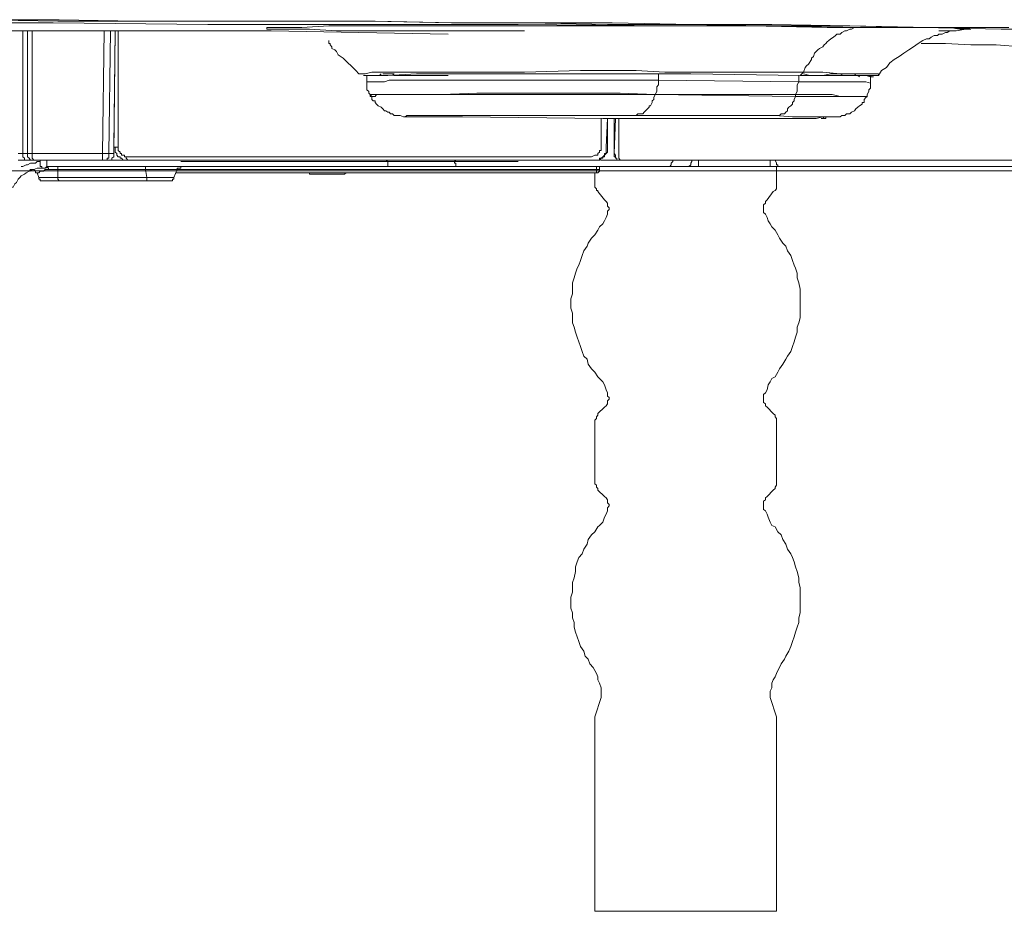
# Model space of a CAD drawing. Units: inches. Extents: x 145.6 to 233.6, y -276.9 to -209.6.
# Drawn here: x 222.5 to 224.6, y -246.3 to -244.4 of the extents above; entities that cross this region are included whole.
import ezdxf

# ---------------------------------------------------------------- set-up
doc = ezdxf.new("R2010")
doc.units = ezdxf.units.IN
doc.header["$MEASUREMENT"] = 0
doc.layers.add('图层 1', color=7, linetype='Continuous')

msp = doc.modelspace()

# ---------------------------------------------------------------- linework, layer by layer
at = {"layer": '图层 1', "lineweight": 9}
for points in [[(221.9213, -244.3644), (222.0881, -244.3644), (222.2583, -244.3644), (222.4257, -244.3644), (222.5959, -244.3675), (222.7626, -244.3675), (222.9308, -244.3675), (223.1009, -244.3675), (223.2684, -244.3675), (223.4386, -244.3713), (223.6053, -244.3713), (223.7727, -244.3744), (223.9429, -244.3744), (224.1104, -244.3778), (224.2805, -244.3778), (224.4473, -244.3809), (224.6147, -244.3847), (224.7856, -244.3847)], [(224.6312, -244.3809), (224.4611, -244.3809), (224.2909, -244.3778), (224.1241, -244.3744), (223.9526, -244.3744), (223.7824, -244.3713), (223.6156, -244.3713), (223.4454, -244.3713), (223.2753, -244.3675), (223.1071, -244.3675), (222.937, -244.3675), (222.7668, -244.3675), (222.5993, -244.3644), (222.4291, -244.3644), (222.2583, -244.3644), (222.0915, -244.3644), (221.9213, -244.3644)], [(224.5775, -244.3809), (224.2426, -244.3809), (224.0793, -244.3778), (223.9126, -244.3778), (223.5812, -244.3744), (223.247, -244.3744), (222.917, -244.3744), (222.5862, -244.3713), (222.2514, -244.3713), (221.9213, -244.3713)], [(221.9213, -244.3847), (222.1088, -244.3847), (222.2996, -244.3847), (222.487, -244.3885), (222.6744, -244.3885), (222.866, -244.3885), (223.0527, -244.3885), (223.2401, -244.3916), (223.4317, -244.3951)], [(222.5215, -244.6507), (222.5215, -244.3885)], [(222.5311, -244.6507), (222.5311, -244.3885)], [(222.5415, -244.3885), (222.5415, -244.6507)], [(222.6917, -244.6507), (222.6951, -244.3885)], [(222.7089, -244.3885), (222.7054, -244.6507)], [(222.7192, -244.3885), (222.7158, -244.6507)], [(222.7192, -244.3885), (222.7158, -244.6373)], [(222.7254, -244.3885), (222.7254, -244.6373)], [(224.3219, -244.3809), (224.0931, -244.3778), (223.9774, -244.3778), (223.8644, -244.3778), (223.7486, -244.3778), (223.6329, -244.3778), (223.5206, -244.3778), (223.4048, -244.3778), (223.2918, -244.3778), (223.2339, -244.3778), (223.176, -244.3778), (223.1182, -244.3809), (223.0906, -244.3809), (223.0637, -244.3809), (223.0493, -244.3809), (223.0431, -244.3809), (223.0431, -244.3847), (223.0458, -244.3847), (223.0493, -244.3847), (223.0637, -244.3847), (223.0803, -244.3847), (223.1071, -244.3847), (223.1347, -244.3847), (223.1926, -244.3885), (223.2505, -244.3885), (223.3635, -244.3885), (223.595, -244.3885)], [(224.1917, -244.4767), (224.1951, -244.4667), (224.1985, -244.4629), (224.2027, -244.4598), (224.2089, -244.4495), (224.2089, -244.4464), (224.213, -244.443), (224.2151, -244.4361), (224.2192, -244.4326), (224.2227, -244.4288), (224.2261, -244.4257), (224.233, -244.4223), (224.2358, -244.4185), (224.2399, -244.4154), (224.2426, -244.412), (224.2461, -244.4089), (224.2502, -244.4051), (224.2564, -244.402), (224.2606, -244.3985), (224.2633, -244.3951), (224.2702, -244.3951), (224.2736, -244.3916), (224.2805, -244.3885), (224.284, -244.3885), (224.2909, -244.3847), (224.2943, -244.3847), (224.3012, -244.3809), (224.304, -244.3809), (224.3115, -244.3809), (224.315, -244.3809), (224.3219, -244.3809)], [(224.3522, -244.484), (224.3591, -244.4733), (224.3694, -244.4667), (224.3763, -244.4564), (224.386, -244.4495), (224.3963, -244.443), (224.4066, -244.4361), (224.417, -244.4288), (224.4273, -244.4223), (224.4376, -244.4154), (224.4473, -244.4089), (224.4549, -244.4051), (224.4611, -244.4051), (224.4652, -244.402), (224.4714, -244.3985), (224.4783, -244.3985), (224.4817, -244.3951), (224.4886, -244.3951), (224.4955, -244.3916), (224.499, -244.3916), (224.5052, -244.3885), (224.5127, -244.3885), (224.5162, -244.3885), (224.5189, -244.3885)], [(223.176, -244.4089), (223.176, -244.412), (223.176, -244.4154), (223.1788, -244.4154), (223.1788, -244.4185), (223.1829, -244.4223), (223.1829, -244.4257), (223.1891, -244.4288), (223.1926, -244.4326), (223.196, -244.4395), (223.207, -244.4464), (223.2167, -244.4564), (223.2236, -244.4629), (223.2339, -244.4733), (223.2401, -244.4802)], [(224.4438, -244.4154), (224.4955, -244.4154), (224.5499, -244.4185), (224.6044, -244.4185), (224.6588, -244.4223), (224.6864, -244.4223), (224.7139, -244.4257), (224.7649, -244.4288), (224.7918, -244.4288), (224.8056, -244.4288), (224.8194, -244.4326), (224.8331, -244.4326), (224.8462, -244.4361), (224.8607, -244.4361), (224.8738, -244.4395)], [(223.2401, -244.4802), (223.2443, -244.4802), (223.247, -244.4802), (223.2539, -244.4802), (223.2684, -244.4767), (223.298, -244.4767), (223.36, -244.4767), (223.4765, -244.4767), (223.595, -244.4767), (223.7149, -244.4733), (223.7762, -244.4733), (223.8341, -244.4733), (223.8954, -244.4767), (223.9526, -244.4767), (224.1917, -244.4767)], [(224.1848, -244.484), (224.1882, -244.4802), (224.1917, -244.4767)], [(224.1917, -244.4767), (224.233, -244.4767), (224.2702, -244.4802), (224.3115, -244.4802), (224.3315, -244.4802), (224.3419, -244.4802), (224.3488, -244.4802), (224.3522, -244.4802)], [(223.2401, -244.4802), (223.2401, -244.4802)], [(224.1848, -244.484), (223.9505, -244.4802), (223.8306, -244.4802), (223.7149, -244.4802), (223.5984, -244.4802), (223.4792, -244.4802), (223.4213, -244.4802), (223.3635, -244.4802), (223.3021, -244.484), (223.2753, -244.484), (223.2615, -244.484), (223.2505, -244.484), (223.2539, -244.484)], [(223.2573, -244.484), (223.2573, -244.4974)], [(223.8816, -244.4939), (223.803, -244.4939), (223.7245, -244.4939), (223.6466, -244.4939), (223.5681, -244.4939), (223.4895, -244.4939), (223.4144, -244.4939), (223.3359, -244.4939), (223.3159, -244.4939), (223.3049, -244.4939), (223.2952, -244.4974), (223.2849, -244.4974), (223.278, -244.4974), (223.2711, -244.4974), (223.2684, -244.4974), (223.2573, -244.4974)], [(223.2573, -244.4974), (223.2573, -244.5005), (223.2573, -244.5039), (223.2573, -244.5077), (223.2573, -244.5108), (223.2573, -244.5146), (223.2615, -244.5177), (223.2615, -244.5215), (223.2649, -244.5243), (223.2684, -244.5284)], [(223.2884, -244.4802), (223.2849, -244.484)], [(223.8747, -244.5243), (223.8782, -244.5177), (223.8782, -244.5108), (223.8782, -244.5077), (223.8816, -244.5039), (223.8816, -244.5005), (223.8816, -244.4939)], [(223.8816, -244.4939), (223.8816, -244.4802)], [(223.8816, -244.4939), (224.182, -244.4974)], [(224.1751, -244.5243), (224.1786, -244.5177), (224.1786, -244.5146), (224.1786, -244.5108), (224.1786, -244.5077), (224.1786, -244.5039), (224.182, -244.4974)], [(224.182, -244.484), (224.182, -244.4974)], [(224.335, -244.5005), (224.3253, -244.4974), (224.315, -244.4974), (224.2978, -244.4974), (224.2771, -244.4974), (224.2564, -244.4974), (224.182, -244.4974)], [(224.3419, -244.4867), (224.3384, -244.4867), (224.3315, -244.484), (224.3219, -244.484), (224.3012, -244.484), (224.2633, -244.484), (224.1848, -244.484)], [(224.1848, -244.484), (224.2296, -244.484)], [(224.304, -244.484), (224.3012, -244.484), (224.2978, -244.484), (224.2943, -244.484), (224.2909, -244.484), (224.2874, -244.484), (224.284, -244.484), (224.2805, -244.484), (224.2771, -244.484), (224.2702, -244.4802), (224.2668, -244.4802), (224.2633, -244.4802), (224.2564, -244.4802), (224.2502, -244.4802), (224.233, -244.484), (224.2261, -244.484), (224.2192, -244.484), (224.2054, -244.484), (224.1917, -244.4802)], [(224.2296, -244.484), (224.284, -244.484), (224.3115, -244.484), (224.3253, -244.484), (224.335, -244.4867)], [(224.3012, -244.484), (224.2943, -244.484), (224.2874, -244.484)], [(224.2943, -244.484), (224.2943, -244.484)], [(224.3012, -244.484), (224.2978, -244.484), (224.2943, -244.484)], [(224.3115, -244.4867), (224.3081, -244.484), (224.304, -244.484), (224.3012, -244.4802)], [(224.3522, -244.4802), (224.3522, -244.484), (224.3488, -244.484), (224.3453, -244.484), (224.3419, -244.484), (224.3315, -244.484), (224.3081, -244.484)], [(224.335, -244.5005), (224.335, -244.4867)], [(224.335, -244.4867), (224.3384, -244.4867), (224.3419, -244.4867)], [(224.3253, -244.5312), (224.3281, -244.5284), (224.3281, -244.5243), (224.3315, -244.5177), (224.3315, -244.5146), (224.335, -244.5108), (224.335, -244.5077), (224.335, -244.5039), (224.335, -244.5005)], [(223.8747, -244.5243), (223.7996, -244.5215), (223.7245, -244.5215), (223.6466, -244.5215), (223.5715, -244.5215), (223.493, -244.5215), (223.4179, -244.5243), (223.3393, -244.5243), (223.3221, -244.5243), (223.3125, -244.5243), (223.3021, -244.5243), (223.2918, -244.5243), (223.2849, -244.5243), (223.278, -244.5243), (223.2753, -244.5243), (223.2649, -244.5243)], [(223.2649, -244.5243), (223.2649, -244.5284)], [(223.8747, -244.5243), (223.7996, -244.5243), (223.7245, -244.5243), (223.6466, -244.5243), (223.5715, -244.5243), (223.493, -244.5243), (223.4179, -244.5243), (223.3428, -244.5243), (223.3221, -244.5243), (223.3125, -244.5243), (223.3021, -244.5243), (223.2952, -244.5243), (223.2849, -244.5243), (223.278, -244.5243), (223.2753, -244.5284), (223.2649, -244.5284)], [(223.2684, -244.5284), (223.2684, -244.5312), (223.2684, -244.5349), (223.2711, -244.538), (223.2753, -244.538), (223.2753, -244.5418), (223.278, -244.5449), (223.2815, -244.5487), (223.2884, -244.5518), (223.2918, -244.5553), (223.2952, -244.5591), (223.298, -244.5591), (223.3021, -244.5622), (223.3049, -244.5622), (223.3083, -244.5656), (223.3125, -244.5656), (223.3159, -244.5691), (223.3194, -244.5691), (223.3221, -244.5691), (223.329, -244.5691), (223.3359, -244.5725), (223.3428, -244.5725), (223.3566, -244.5725), (223.3834, -244.5725), (223.4076, -244.5725), (223.462, -244.5725)], [(223.8306, -244.5691), (223.8341, -244.5691), (223.8375, -244.5656), (223.8409, -244.5656), (223.8444, -244.5656), (223.8478, -244.5656), (223.8506, -244.5622), (223.854, -244.5591), (223.8582, -244.5553), (223.8616, -244.5518), (223.8616, -244.5487), (223.8644, -244.5487), (223.8678, -244.5418), (223.8678, -244.538), (223.8713, -244.5349), (223.8713, -244.5312), (223.8747, -244.5243)], [(223.8747, -244.5243), (223.8747, -244.5243)], [(223.8747, -244.5243), (224.1751, -244.5284)], [(224.1751, -244.5243), (223.8747, -244.5243)], [(224.131, -244.5691), (224.1338, -244.5691), (224.1372, -244.5691), (224.1407, -244.5691), (224.1441, -244.5656), (224.1476, -244.5656), (224.151, -244.5656), (224.1538, -244.5622), (224.1579, -244.5591), (224.1579, -244.5553), (224.1606, -244.5518), (224.1648, -244.5487), (224.1682, -244.5449), (224.1682, -244.5418), (224.1717, -244.538), (224.1717, -244.5349), (224.1751, -244.5284)], [(224.1751, -244.5243), (224.1751, -244.5284)], [(224.3281, -244.5284), (224.3177, -244.5284), (224.3081, -244.5284), (224.2909, -244.5284), (224.2702, -244.5284), (224.253, -244.5243), (224.1751, -244.5243)], [(224.3281, -244.5284), (224.3177, -244.5284), (224.3081, -244.5284), (224.2909, -244.5284), (224.2702, -244.5284), (224.2502, -244.5284), (224.1751, -244.5284)], [(224.253, -244.5725), (224.2564, -244.5725), (224.2606, -244.5725), (224.2633, -244.5725), (224.2702, -244.5725), (224.2736, -244.5691), (224.2805, -244.5691), (224.284, -244.5656), (224.2909, -244.5656), (224.2943, -244.5622), (224.3012, -244.5591), (224.304, -244.5553), (224.3081, -244.5518), (224.3115, -244.5487), (224.3177, -244.5449), (224.3177, -244.5418), (224.3219, -244.5418), (224.3219, -244.538), (224.3219, -244.5349), (224.3253, -244.5312)], [(224.3281, -244.5284), (224.3281, -244.5284)], [(223.3393, -244.5725), (223.3566, -244.5725), (223.3703, -244.5725), (223.4007, -244.5725), (223.4317, -244.5725), (223.462, -244.5725)], [(223.462, -244.5725), (223.7624, -244.5756)], [(223.759, -244.6373), (223.759, -244.5756)], [(223.7624, -244.5756), (223.8237, -244.5756), (223.8816, -244.5756), (224.0042, -244.5756), (224.0656, -244.5756), (224.1269, -244.5756), (224.1882, -244.5756), (224.2192, -244.5756), (224.233, -244.5725), (224.2461, -244.5725)], [(223.7727, -244.5756), (223.7693, -244.6373)], [(223.7727, -244.6373), (223.7727, -244.5756)], [(223.7727, -244.6373), (223.7727, -244.5756)], [(223.7865, -244.6507), (223.7893, -244.5756)], [(223.7865, -244.6507), (223.7865, -244.5756)], [(223.7968, -244.5756), (223.7968, -244.6507)], [(224.131, -244.5691), (223.8306, -244.5691)], [(224.2358, -244.5725), (224.2461, -244.5725)], [(222.7158, -244.6373), (222.7192, -244.6373)], [(222.7254, -244.6373), (222.7227, -244.6373), (222.7192, -244.6373), (222.7158, -244.6373)], [(222.7461, -244.6648), (222.7426, -244.6648), (222.7392, -244.6648), (222.7358, -244.6648), (222.7323, -244.661), (222.7296, -244.661), (222.7296, -244.6576), (222.7254, -244.6576), (222.7227, -244.6545), (222.7227, -244.6507), (222.7192, -244.6476), (222.7192, -244.6442), (222.7192, -244.6407), (222.7192, -244.6373)], [(222.7254, -244.6373), (222.7254, -244.6407), (222.7254, -244.6442), (222.7296, -244.6476), (222.7296, -244.6507), (222.7323, -244.6507), (222.7323, -244.6545), (222.7358, -244.6545), (222.7392, -244.6545), (222.7392, -244.6576), (222.7426, -244.6576)], [(223.7383, -244.6576), (223.7452, -244.6545), (223.7486, -244.6545), (223.7521, -244.6545), (223.7521, -244.6507), (223.7555, -244.6476), (223.7555, -244.6442), (223.759, -244.6442), (223.759, -244.6407), (223.759, -244.6373)], [(223.7693, -244.6373), (223.7693, -244.6407), (223.7693, -244.6442), (223.7693, -244.6476), (223.7693, -244.6507), (223.7658, -244.6507), (223.7658, -244.6545), (223.7624, -244.6576), (223.759, -244.661), (223.7555, -244.661), (223.7555, -244.6648), (223.7521, -244.6648), (223.7486, -244.6648), (223.7452, -244.6648), (223.7417, -244.6648)], [(223.7452, -244.6648), (223.7486, -244.6648), (223.7521, -244.6648), (223.7555, -244.6648), (223.759, -244.661), (223.7624, -244.661), (223.7624, -244.6576), (223.7658, -244.6576), (223.7658, -244.6545), (223.7693, -244.6507), (223.7727, -244.6476), (223.7727, -244.6442), (223.7727, -244.6407), (223.7727, -244.6373)], [(223.7727, -244.6373), (223.7727, -244.6373)], [(222.5111, -244.6507), (222.5215, -244.6507)], [(222.5249, -244.6648), (222.5111, -244.6648)], [(222.5215, -244.6507), (222.5249, -244.6507), (222.5284, -244.6507), (222.5311, -244.6507)], [(222.5215, -244.6507), (222.5215, -244.6545), (222.5215, -244.6576), (222.5249, -244.661), (222.5249, -244.6648)], [(222.5449, -244.6648), (222.5249, -244.6648)], [(222.5311, -244.6507), (222.5311, -244.6545), (222.5311, -244.6576), (222.5346, -244.661), (222.538, -244.6648), (222.5415, -244.6648), (222.5449, -244.6648)], [(222.5415, -244.6507), (222.5346, -244.6507), (222.5311, -244.6507)], [(222.5415, -244.6507), (222.6917, -244.6507)], [(222.5415, -244.6507), (222.5415, -244.6545), (222.5415, -244.6576), (222.5415, -244.661), (222.5449, -244.6648)], [(222.6917, -244.6648), (222.5449, -244.6648)], [(222.5587, -244.6679), (222.5587, -244.6648)], [(222.5725, -244.6648), (222.5725, -244.6679), (222.5725, -244.6714), (222.5725, -244.6748), (222.5725, -244.6786)], [(222.6917, -244.6507), (222.6917, -244.6545), (222.6917, -244.6576), (222.6917, -244.661), (222.6917, -244.6648)], [(222.6917, -244.6648), (222.6951, -244.6648), (222.6986, -244.6648), (222.702, -244.6648), (222.702, -244.661), (222.7054, -244.661), (222.7054, -244.6576), (222.7054, -244.6545), (222.7054, -244.6507)], [(222.7054, -244.6507), (222.702, -244.6507), (222.6986, -244.6507), (222.6917, -244.6507)], [(222.7054, -244.6648), (222.6917, -244.6648)], [(222.7054, -244.6507), (222.7158, -244.6507)], [(222.7054, -244.6648), (222.7089, -244.6648), (222.7116, -244.6648), (222.7116, -244.661), (222.7158, -244.6576), (222.7158, -244.6545), (222.7158, -244.6507)], [(222.7426, -244.6648), (222.7054, -244.6648)], [(222.7158, -244.6507), (222.7158, -244.6507)], [(222.7426, -244.6576), (223.7383, -244.6576)], [(222.7426, -244.6576), (222.7426, -244.661), (222.7461, -244.6648)], [(222.7461, -244.6648), (222.7426, -244.6648)], [(222.7426, -244.6648), (222.7461, -244.6648)], [(223.7417, -244.6648), (222.7461, -244.6648)], [(223.298, -244.6648), (223.3021, -244.6679), (223.3021, -244.6714), (223.3021, -244.6786), (223.3049, -244.6786)], [(223.4482, -244.6648), (223.4454, -244.6679), (223.4454, -244.6714), (223.4482, -244.6714), (223.4482, -244.6748), (223.4482, -244.6786)], [(223.7452, -244.6648), (223.7417, -244.6648)], [(223.7658, -244.6648), (223.7624, -244.6648), (223.759, -244.6648), (223.7555, -244.661)], [(223.7927, -244.6648), (223.7658, -244.6648)], [(223.7865, -244.6507), (223.7865, -244.6507)], [(223.7865, -244.6507), (223.7865, -244.6507)], [(223.7996, -244.6648), (223.7968, -244.6648), (223.7927, -244.6648), (223.7927, -244.661), (223.7893, -244.661), (223.7893, -244.6576), (223.7865, -244.6576), (223.7865, -244.6545), (223.7865, -244.6507)], [(223.7865, -244.6507), (223.7893, -244.6545), (223.7893, -244.6576), (223.7893, -244.661), (223.7927, -244.661), (223.7927, -244.6648), (223.7968, -244.6648), (223.7996, -244.6648), (223.803, -244.6648)], [(223.7968, -244.6507), (223.7968, -244.6545), (223.7968, -244.6576), (223.7968, -244.661), (223.7996, -244.6648), (223.803, -244.6648)], [(225.4939, -244.6648), (223.803, -244.6648)], [(223.8988, -244.6786), (223.9016, -244.6786), (223.9057, -244.6786), (223.9085, -244.6748), (223.9085, -244.6714), (223.9126, -244.6679), (223.9126, -244.6648)], [(223.9395, -244.6786), (223.9429, -244.6786), (223.9464, -244.6786), (223.9505, -244.6748), (223.9505, -244.6714), (223.9526, -244.6679), (223.9526, -244.6648)], [(223.967, -244.6786), (223.967, -244.6648)], [(224.1207, -244.6786), (224.1207, -244.6648)], [(224.131, -244.6648), (224.1338, -244.6714)], [(216.0099, -244.6879), (227.8321, -244.6879)], [(222.5621, -244.6817), (222.5552, -244.6817), (222.5518, -244.6817), (222.5449, -244.6852), (222.538, -244.6852), (222.5346, -244.6886), (222.5284, -244.692), (222.5249, -244.6951), (222.518, -244.6986), (222.5146, -244.702), (222.5111, -244.7055), (222.5077, -244.7124), (222.5042, -244.7158), (222.5008, -244.7224), (222.4974, -244.7224), (222.4974, -244.7261), (222.4939, -244.7323), (222.4905, -244.7361)], [(222.518, -244.6786), (222.5215, -244.6786), (222.5284, -244.6748), (222.5311, -244.6748), (222.538, -244.6714), (222.5415, -244.6714), (222.5483, -244.6714), (222.5518, -244.6679), (222.5587, -244.6679)], [(222.5518, -244.692), (222.5483, -244.692), (222.5483, -244.6886), (222.5449, -244.6852), (222.5415, -244.6852), (222.538, -244.6886)], [(222.5759, -244.6852), (222.5725, -244.6852), (222.569, -244.6852), (222.5656, -244.6886), (222.5621, -244.6886), (222.5587, -244.6886), (222.5552, -244.692), (222.5518, -244.692)], [(222.5621, -244.6817), (222.5621, -244.6786), (222.5587, -244.6786), (222.5587, -244.6748), (222.5587, -244.6714), (222.5587, -244.6679)], [(222.5725, -244.6786), (222.569, -244.6817), (222.5621, -244.6817)], [(222.5725, -244.6817), (222.5725, -244.6786)], [(223.3049, -244.6786), (222.5725, -244.6786)], [(222.5759, -244.6852), (222.5759, -244.6817), (222.5725, -244.6786)], [(222.5959, -244.6852), (222.5759, -244.6852)], [(222.5959, -244.6786), (222.5959, -244.6817), (222.5959, -244.6852)], [(222.5959, -244.6852), (222.5959, -244.702)], [(222.784, -244.6852), (222.5959, -244.6852)], [(222.784, -244.6786), (222.784, -244.6817), (222.784, -244.6852)], [(222.8515, -244.6852), (222.784, -244.6852)], [(222.784, -244.6852), (222.7867, -244.702)], [(222.8515, -244.6852), (222.8446, -244.702)], [(222.8591, -244.6786), (222.8591, -244.6817), (222.855, -244.6817), (222.8515, -244.6817), (222.8515, -244.6852)], [(222.8515, -244.6852), (223.7486, -244.6852)], [(222.8591, -244.6679), (223.5812, -244.6679)], [(223.5853, -244.6786), (222.8625, -244.6786)], [(223.3049, -244.6786), (223.3049, -244.6786)], [(223.3125, -244.6786), (223.3049, -244.6786)], [(223.4482, -244.6786), (223.4454, -244.6786)], [(223.4482, -244.6786), (223.4482, -244.6786)], [(223.8988, -244.6786), (223.4482, -244.6786)], [(223.7486, -244.6852), (223.7486, -244.6786)], [(223.7486, -244.692), (223.7521, -244.692), (223.7555, -244.6886), (223.7555, -244.6852)], [(223.7555, -244.6852), (223.7486, -244.6852)], [(223.7486, -244.6852), (223.7486, -244.692)], [(223.7555, -244.6786), (223.7555, -244.6852)], [(223.9395, -244.6786), (223.8988, -244.6786)], [(223.967, -244.6786), (223.9395, -244.6786)], [(224.1207, -244.6786), (223.967, -244.6786)], [(224.1407, -244.6786), (224.1207, -244.6786)], [(224.1338, -244.6714), (224.1338, -244.6748), (224.1372, -244.6748), (224.1372, -244.6786), (224.1407, -244.6786)], [(224.1338, -244.7158), (224.1338, -244.6786)], [(224.6829, -244.6786), (224.1407, -244.6786)], [(222.5518, -244.692), (222.5552, -244.702)], [(222.5552, -244.702), (222.5552, -244.7055), (222.5587, -244.7055), (222.5587, -244.7089), (222.5621, -244.7089)], [(222.5552, -244.702), (222.5959, -244.702)], [(222.5993, -244.7089), (222.5621, -244.7089)], [(222.5959, -244.702), (222.7867, -244.702)], [(222.5959, -244.702), (222.5959, -244.7055), (222.5993, -244.7089)], [(222.7867, -244.7089), (222.5993, -244.7089)], [(222.7867, -244.702), (222.8446, -244.702)], [(222.7867, -244.7089), (222.7867, -244.7055), (222.7867, -244.702)], [(222.8384, -244.7089), (222.7867, -244.7089)], [(222.8384, -244.7089), (222.8419, -244.7089), (222.8419, -244.7055), (222.8446, -244.7055), (222.8446, -244.702)], [(223.7486, -244.692), (222.8488, -244.692)], [(223.1347, -244.692), (223.1347, -244.692)], [(223.1347, -244.692), (223.1347, -244.692)], [(223.1347, -244.6951), (223.1347, -244.692)], [(223.1347, -244.692), (223.1347, -244.6951)], [(223.1347, -244.6951), (223.2098, -244.6951)], [(223.2098, -244.6951), (223.2132, -244.692)], [(223.7452, -244.7158), (223.7452, -244.692)], [(223.7452, -244.7158), (223.7452, -244.7189), (223.7452, -244.7224), (223.7486, -244.7261), (223.7486, -244.7296), (223.7521, -244.7296), (223.7521, -244.7323)], [(224.1269, -244.7323), (224.131, -244.7296), (224.1338, -244.7261), (224.1338, -244.7224), (224.1338, -244.7189), (224.1338, -244.7158)], [(223.7658, -244.7496), (223.7521, -244.7323)], [(223.7727, -244.7806), (223.7727, -244.7768), (223.7727, -244.774), (223.7762, -244.7702), (223.7762, -244.7671), (223.7727, -244.7634), (223.7727, -244.7603), (223.7727, -244.7568), (223.7693, -244.7534), (223.7658, -244.7496)], [(224.1138, -244.7496), (224.1104, -244.7534), (224.1104, -244.7568), (224.1062, -244.7603), (224.1062, -244.7634), (224.1062, -244.7671), (224.1062, -244.7702), (224.1062, -244.774), (224.1062, -244.7768), (224.1104, -244.7806)], [(224.1269, -244.7323), (224.1138, -244.7496)], [(223.7521, -244.8147), (223.7555, -244.8078), (223.7624, -244.8009), (223.7658, -244.7944), (223.7693, -244.7875), (223.7727, -244.7806)], [(224.1104, -244.7806), (224.1138, -244.7875), (224.1166, -244.7944), (224.1207, -244.8009), (224.1241, -244.8078), (224.131, -244.8147)], [(223.7521, -244.8147), (223.7452, -244.8247), (223.7383, -244.8319), (223.7314, -244.8422), (223.7286, -244.8491), (223.7217, -244.8591), (223.7183, -244.8691), (223.7149, -244.8798), (223.7114, -244.8898), (223.7073, -244.8963), (223.7038, -244.9067), (223.7011, -244.917), (223.6976, -244.9273), (223.6976, -244.9408), (223.6976, -244.9511), (223.6942, -244.9614), (223.6942, -244.9718), (223.6942, -244.9818), (223.6976, -244.9925), (223.6976, -245.0024), (223.6976, -245.0128), (223.7011, -245.0224), (223.7038, -245.0331), (223.7073, -245.0434), (223.7114, -245.0534), (223.7149, -245.0638), (223.7183, -245.0741), (223.7217, -245.0844), (223.7286, -245.091), (223.7314, -245.1013), (223.7383, -245.1113), (223.7452, -245.1185), (223.7521, -245.1285)], [(224.131, -245.1285), (224.1372, -245.1185), (224.1407, -245.1113), (224.1476, -245.1013), (224.1538, -245.091), (224.1579, -245.0844), (224.1648, -245.0741), (224.1682, -245.0638), (224.1717, -245.0534), (224.1751, -245.0434), (224.1786, -245.0331), (224.1786, -245.0224), (224.182, -245.0128), (224.1848, -245.0024), (224.1848, -244.9925), (224.1848, -244.9818), (224.1848, -244.9718), (224.1848, -244.9614), (224.1848, -244.9511), (224.1848, -244.9408), (224.182, -244.9273), (224.1786, -244.917), (224.1786, -244.9067), (224.1751, -244.8963), (224.1717, -244.8898), (224.1682, -244.8798), (224.1648, -244.8691), (224.1579, -244.8591), (224.1538, -244.8491), (224.1476, -244.8422), (224.1407, -244.8319), (224.1372, -244.8247), (224.131, -244.8147)], [(223.7727, -245.163), (223.7693, -245.1561), (223.7658, -245.1458), (223.7624, -245.1389), (223.7555, -245.132), (223.7521, -245.1285)], [(224.131, -245.1285), (224.1241, -245.132), (224.1207, -245.1389), (224.1166, -245.1458), (224.1138, -245.1561), (224.1104, -245.163)], [(223.7658, -245.1936), (223.7693, -245.1902), (223.7727, -245.1864), (223.7727, -245.1833), (223.7727, -245.1795), (223.7762, -245.1764), (223.7762, -245.173), (223.7727, -245.1699), (223.7727, -245.1661), (223.7727, -245.163)], [(224.1104, -245.163), (224.1062, -245.1661), (224.1062, -245.1699), (224.1062, -245.173), (224.1062, -245.1764), (224.1062, -245.1795), (224.1062, -245.1833), (224.1104, -245.1864), (224.1104, -245.1902), (224.1138, -245.1936)], [(223.7521, -245.2071), (223.7658, -245.1936)], [(224.1138, -245.1936), (224.1269, -245.2071)], [(223.7521, -245.2071), (223.7521, -245.2105), (223.7486, -245.2143), (223.7486, -245.2174), (223.7452, -245.2209), (223.7452, -245.224), (223.7452, -245.2278)], [(224.1338, -245.2278), (224.1338, -245.224), (224.1338, -245.2209), (224.1338, -245.2174), (224.131, -245.2143), (224.131, -245.2105), (224.1269, -245.2071)], [(223.7452, -245.2278), (223.7452, -245.3501)], [(224.1338, -245.3501), (224.1338, -245.2278)], [(223.7452, -245.3501), (223.7452, -245.3538), (223.7452, -245.3573), (223.7486, -245.3604), (223.7486, -245.3642), (223.7521, -245.3676), (223.7521, -245.3711)], [(224.1269, -245.3711), (224.131, -245.3676), (224.131, -245.3642), (224.1338, -245.3604), (224.1338, -245.3573), (224.1338, -245.3538), (224.1338, -245.3501)], [(223.7658, -245.3845), (223.7521, -245.3711)], [(224.1269, -245.3711), (224.1138, -245.3845)], [(223.7727, -245.4155), (223.7727, -245.4121), (223.7727, -245.4086), (223.7762, -245.4048), (223.7762, -245.4017), (223.7727, -245.3983), (223.7727, -245.3945), (223.7727, -245.3914), (223.7693, -245.3876), (223.7658, -245.3845)], [(224.1138, -245.3845), (224.1104, -245.3876), (224.1104, -245.3914), (224.1062, -245.3945), (224.1062, -245.3983), (224.1062, -245.4017), (224.1062, -245.4048), (224.1062, -245.4086), (224.1062, -245.4121), (224.1104, -245.4155)], [(223.7521, -245.4493), (223.7555, -245.4462), (223.7624, -245.4393), (223.7658, -245.4289), (223.7693, -245.4221), (223.7727, -245.4155)], [(224.1104, -245.4155), (224.1138, -245.4221), (224.1166, -245.4289), (224.1207, -245.4393), (224.1241, -245.4462), (224.131, -245.4493)], [(223.7521, -245.4493), (223.7452, -245.46), (223.7383, -245.4665), (223.7314, -245.4768), (223.7286, -245.4868), (223.7217, -245.4972), (223.7183, -245.5072), (223.7114, -245.5147), (223.7073, -245.5244), (223.7038, -245.5347), (223.7038, -245.5447), (223.7011, -245.5585), (223.6976, -245.5688), (223.6976, -245.5792), (223.6976, -245.5891), (223.6942, -245.5998), (223.6942, -245.6098), (223.6942, -245.6233), (223.6976, -245.6336), (223.6976, -245.6439), (223.7011, -245.6543), (223.7011, -245.6642), (223.7038, -245.6746), (223.7073, -245.6849), (223.7114, -245.6949), (223.7149, -245.7052), (223.7217, -245.7156), (223.7245, -245.7259), (223.7314, -245.7325), (223.7348, -245.7428)], [(224.1441, -245.7428), (224.151, -245.7325), (224.1538, -245.7259), (224.1606, -245.7156), (224.1648, -245.7052), (224.1682, -245.6949), (224.1717, -245.6849), (224.1751, -245.6746), (224.1786, -245.6642), (224.182, -245.6543), (224.182, -245.6439), (224.1848, -245.6336), (224.1848, -245.6233), (224.1848, -245.6098), (224.1848, -245.5998), (224.1848, -245.5891), (224.1848, -245.5792), (224.182, -245.5688), (224.182, -245.5585), (224.1786, -245.5447), (224.1751, -245.5347), (224.1717, -245.5244), (224.1682, -245.5147), (224.1648, -245.5072), (224.1579, -245.4972), (224.1538, -245.4868), (224.1476, -245.4768), (224.1441, -245.4665), (224.1372, -245.46), (224.131, -245.4493)], [(223.759, -245.8076), (223.759, -245.801), (223.759, -245.7938), (223.7555, -245.7838), (223.7521, -245.7769), (223.7521, -245.77), (223.7486, -245.7635), (223.7452, -245.7566), (223.7417, -245.75), (223.7348, -245.7428)], [(224.1441, -245.7428), (224.1407, -245.75), (224.1372, -245.7566), (224.1338, -245.7635), (224.131, -245.77), (224.1269, -245.7769), (224.1241, -245.7838), (224.1241, -245.7938), (224.1207, -245.801), (224.1207, -245.8076)], [(223.7452, -245.8558), (223.759, -245.8145)], [(223.759, -245.8145), (223.759, -245.8114), (223.759, -245.8076)], [(224.1207, -245.8076), (224.1207, -245.8114), (224.1207, -245.8145)], [(224.1338, -245.8558), (224.1207, -245.8145)], [(223.7452, -245.8558), (223.7452, -245.8589), (223.7452, -245.8623)], [(223.7452, -245.8623), (223.7452, -246.272)], [(224.1338, -245.8623), (224.1338, -245.8589), (224.1338, -245.8558)], [(224.1338, -245.8623), (224.1338, -246.272)], [(223.7452, -246.272), (224.1338, -246.272)]]:
    msp.add_lwpolyline(points, dxfattribs=at)
for points, knots in [([(224.4817, -244.3885), (224.4817, -244.3885), (224.5189, -244.3885), (224.5189, -244.3885), (224.5189, -244.3885), (224.5396, -244.3847), (224.5396, -244.3847), (224.5396, -244.3847), (224.5431, -244.3847), (224.5431, -244.3847), (224.5431, -244.3847), (224.5465, -244.3847), (224.5465, -244.3847), (224.5465, -244.3847), (224.5499, -244.3847), (224.5499, -244.3847), (224.5499, -244.3847), (224.5465, -244.3847), (224.5465, -244.3847), (224.5465, -244.3847), (224.5431, -244.3847), (224.5431, -244.3847), (224.5431, -244.3847), (224.5258, -244.3847), (224.5258, -244.3847), (224.5258, -244.3847), (224.5052, -244.3809), (224.5052, -244.3809), (224.5052, -244.3809), (224.468, -244.3809), (224.468, -244.3809), (224.468, -244.3809), (224.3963, -244.3809), (224.3963, -244.3809), (224.3963, -244.3809), (224.3219, -244.3809), (224.3219, -244.3809)], [0, 0, 0, 0, 1, 1, 1, 2, 2, 2, 3, 3, 3, 4, 4, 4, 5, 5, 5, 6, 6, 6, 7, 7, 7, 8, 8, 8, 9, 9, 9, 10, 10, 10, 11, 11, 11, 12, 12, 12, 12]), ([(223.3083, -244.4802), (223.3083, -244.4802), (223.3125, -244.4802), (223.3125, -244.4802), (223.3125, -244.4802), (223.3159, -244.4802), (223.3159, -244.4802), (223.3159, -244.4802), (223.3125, -244.4802), (223.3125, -244.4802), (223.3125, -244.4802), (223.3083, -244.4802), (223.3083, -244.4802), (223.3083, -244.4802), (223.3049, -244.4802), (223.3049, -244.4802), (223.3049, -244.4802), (223.3021, -244.4802), (223.3021, -244.4802), (223.3021, -244.4802), (223.298, -244.4802), (223.298, -244.4802), (223.298, -244.4802), (223.2952, -244.4802), (223.2952, -244.4802), (223.2952, -244.4802), (223.2918, -244.4802), (223.2918, -244.4802), (223.2918, -244.4802), (223.2952, -244.4802), (223.2952, -244.4802), (223.2952, -244.4802), (223.298, -244.4802), (223.298, -244.4802), (223.298, -244.4802), (223.3021, -244.4802), (223.3021, -244.4802), (223.3021, -244.4802), (223.3049, -244.4802), (223.3049, -244.4802), (223.3049, -244.4802), (223.3125, -244.4802), (223.3125, -244.4802), (223.3125, -244.4802), (223.3159, -244.484), (223.3159, -244.484), (223.3159, -244.484), (223.3221, -244.484), (223.3221, -244.484), (223.3221, -244.484), (223.3262, -244.484), (223.3262, -244.484), (223.3262, -244.484), (223.3462, -244.484), (223.3462, -244.484), (223.3462, -244.484), (223.3703, -244.484), (223.3703, -244.484), (223.3703, -244.484), (223.391, -244.484), (223.391, -244.484), (223.391, -244.484), (223.4317, -244.484), (223.4317, -244.484)], [0, 0, 0, 0, 1, 1, 1, 2, 2, 2, 3, 3, 3, 4, 4, 4, 5, 5, 5, 6, 6, 6, 7, 7, 7, 8, 8, 8, 9, 9, 9, 10, 10, 10, 11, 11, 11, 12, 12, 12, 13, 13, 13, 14, 14, 14, 15, 15, 15, 16, 16, 16, 17, 17, 17, 18, 18, 18, 19, 19, 19, 20, 20, 20, 21, 21, 21, 21]), ([(223.8306, -244.5691), (223.8306, -244.5691), (223.7693, -244.5691), (223.7693, -244.5691), (223.7693, -244.5691), (223.7073, -244.5691), (223.7073, -244.5691), (223.7073, -244.5691), (223.6425, -244.5691), (223.6425, -244.5691), (223.6425, -244.5691), (223.5812, -244.5691), (223.5812, -244.5691), (223.5812, -244.5691), (223.5509, -244.5691), (223.5509, -244.5691), (223.5509, -244.5691), (223.5206, -244.5691), (223.5206, -244.5691), (223.5206, -244.5691), (223.4895, -244.5691), (223.4895, -244.5691), (223.4895, -244.5691), (223.4592, -244.5691), (223.4592, -244.5691), (223.4592, -244.5691), (223.442, -244.5691), (223.442, -244.5691), (223.442, -244.5691), (223.4282, -244.5691), (223.4282, -244.5691), (223.4282, -244.5691), (223.411, -244.5691), (223.411, -244.5691), (223.411, -244.5691), (223.4076, -244.5691), (223.4076, -244.5691), (223.4076, -244.5691), (223.4048, -244.5691), (223.4048, -244.5691), (223.4048, -244.5691), (223.4007, -244.5691), (223.4007, -244.5691), (223.4007, -244.5691), (223.3972, -244.5691), (223.3972, -244.5691), (223.3972, -244.5691), (223.391, -244.5691), (223.391, -244.5691), (223.391, -244.5691), (223.3869, -244.5691), (223.3869, -244.5691), (223.3869, -244.5691), (223.3807, -244.5691), (223.3807, -244.5691), (223.3807, -244.5691), (223.3635, -244.5691), (223.3635, -244.5691), (223.3635, -244.5691), (223.3566, -244.5691), (223.3566, -244.5691), (223.3566, -244.5691), (223.3531, -244.5691), (223.3531, -244.5691), (223.3531, -244.5691), (223.3566, -244.5691), (223.3566, -244.5691), (223.3566, -244.5691), (223.3531, -244.5691), (223.3531, -244.5691), (223.3531, -244.5691), (223.3497, -244.5691), (223.3497, -244.5691), (223.3497, -244.5691), (223.3462, -244.5691), (223.3462, -244.5691), (223.3462, -244.5691), (223.3428, -244.5691), (223.3428, -244.5691), (223.3428, -244.5691), (223.3393, -244.5725), (223.3393, -244.5725)], [0, 0, 0, 0, 1, 1, 1, 2, 2, 2, 3, 3, 3, 4, 4, 4, 5, 5, 5, 6, 6, 6, 7, 7, 7, 8, 8, 8, 9, 9, 9, 10, 10, 10, 11, 11, 11, 12, 12, 12, 13, 13, 13, 14, 14, 14, 15, 15, 15, 16, 16, 16, 17, 17, 17, 18, 18, 18, 19, 19, 19, 20, 20, 20, 21, 21, 21, 22, 22, 22, 23, 23, 23, 24, 24, 24, 25, 25, 25, 26, 26, 26, 27, 27, 27, 27]), ([(224.2358, -244.5725), (224.2358, -244.5725), (224.233, -244.5756), (224.233, -244.5756), (224.233, -244.5756), (224.2296, -244.5756), (224.2296, -244.5756), (224.2296, -244.5756), (224.233, -244.5756), (224.233, -244.5756), (224.233, -244.5756), (224.2358, -244.5756), (224.2358, -244.5756), (224.2358, -244.5756), (224.2399, -244.5756), (224.2399, -244.5756), (224.2399, -244.5756), (224.2399, -244.5725), (224.2399, -244.5725), (224.2399, -244.5725), (224.2426, -244.5725), (224.2426, -244.5725), (224.2426, -244.5725), (224.2461, -244.5725), (224.2461, -244.5725), (224.2461, -244.5725), (224.2502, -244.5725), (224.2502, -244.5725), (224.2502, -244.5725), (224.253, -244.5725), (224.253, -244.5725), (224.253, -244.5725), (224.2502, -244.5725), (224.2502, -244.5725), (224.2502, -244.5725), (224.2461, -244.5725), (224.2461, -244.5725), (224.2461, -244.5725), (224.2426, -244.5725), (224.2426, -244.5725), (224.2426, -244.5725), (224.2358, -244.5725), (224.2358, -244.5725), (224.2358, -244.5725), (224.233, -244.5725), (224.233, -244.5725), (224.233, -244.5725), (224.2296, -244.5725), (224.2296, -244.5725), (224.2296, -244.5725), (224.2227, -244.5725), (224.2227, -244.5725), (224.2227, -244.5725), (224.2054, -244.5725), (224.2054, -244.5725), (224.2054, -244.5725), (224.1848, -244.5725), (224.1848, -244.5725), (224.1848, -244.5725), (224.1682, -244.5725), (224.1682, -244.5725), (224.1682, -244.5725), (224.131, -244.5691), (224.131, -244.5691)], [0, 0, 0, 0, 1, 1, 1, 2, 2, 2, 3, 3, 3, 4, 4, 4, 5, 5, 5, 6, 6, 6, 7, 7, 7, 8, 8, 8, 9, 9, 9, 10, 10, 10, 11, 11, 11, 12, 12, 12, 13, 13, 13, 14, 14, 14, 15, 15, 15, 16, 16, 16, 17, 17, 17, 18, 18, 18, 19, 19, 19, 20, 20, 20, 21, 21, 21, 21])]:
    msp.add_open_spline(points, degree=3, knots=knots, dxfattribs=at)

doc.saveas('drawing.dxf')
